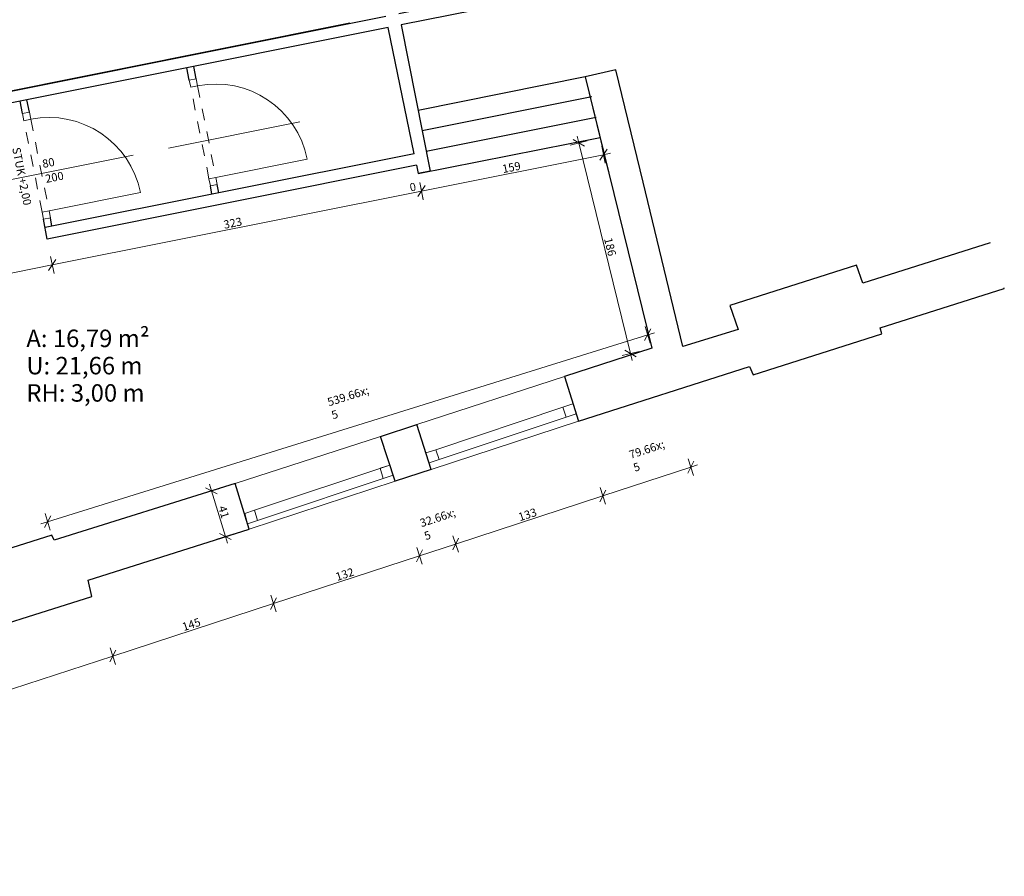
# Model space of a CAD drawing. Units: metres. Extents: x 66.1 to 92.2, y -38.6 to -10.2.
# Drawn here: x 80.7 to 89.2, y -34.4 to -27.1 of the extents above; entities that cross this region are included whole.
import ezdxf

# ---------------------------------------------------------------- set-up
doc = ezdxf.new("R2010")
doc.units = ezdxf.units.M
doc.header["$MEASUREMENT"] = 0
doc.linetypes.add('Strichlinie eng', pattern=[0.1, 0.075, -0.025])
for name, color, linetype, lineweight, true_color in [('01 Aussenwaende_Stift_Nr__1', 7, 'Continuous', 13, 0x7a7a7a), ('01 Aussenwaende_Stift_Nr__2', 7, 'Continuous', 18, 0x7a7a7a), ('01 Aussenwaende_Stift_Nr__3', 7, 'Continuous', 25, 0x7a7a7a), ('07 Beschriftung Allgemein_Stift_Nr__1', 7, 'Continuous', 13, 0x7a7a7a)]:
    doc.layers.add(name, color=color, linetype=linetype, lineweight=lineweight, true_color=true_color)
doc.layers.add('07 Beschriftung Allgemein_Stift_Nr__7', color=7, linetype='Continuous', lineweight=100)
doc.layers.add('07 Koten Beschriftung Einreichplan_Stift_Nr__63', color=7, linetype='Continuous', lineweight=13)
doc.layers.add('07 Koten Beschriftung Einreichplan', color=7, linetype='Continuous')
doc.styles.add('ERSTELLTER_STIL_1', font='txt')
doc.styles.add('ERSTELLTER_STIL_2', font='arial.ttf')
doc.dimstyles.new('ERSTELLTER_STIL__2', dxfattribs={"dimtxt": 0.07, "dimasz": 0.076, "dimexe": 0.18, "dimexo": 0, "dimgap": 0.09, "dimtad": 1, "dimdec": 0, "dimlfac": 100, "dimzin": 0, "dimdsep": 46, "dimtxsty": 'ERSTELLTER_STIL_1', "dimblk": 'ARROWHEAD_6', "dimblk1": 'ARROWHEAD_6', "dimblk2": 'ARROWHEAD_6', "dimcen": 0.09, "dimclrd": 7, "dimclre": 7, "dimclrt": 7, "dimazin": 0, "dimtfac": 1, "dimtdec": 4, "dimtmove": 0, "dimatfit": 3, "dimfxl": 0, "dimtolj": 1, "dimtzin": 0, "dimarcsym": 0})

# ---------------------------------------------------------------- blocks, each defined once
blk = doc.blocks.new('*D33')
at = {"layer": '07 Koten Beschriftung Einreichplan_Stift_Nr__63', "linetype": 'Continuous'}
for p, q in [((81.0259, -29.153), (80.9631, -29.2471)), ((81.0092, -29.2736), (80.9798, -29.1265)), ((80.1985, -29.3593), (80.9945, -29.2001)), ((80.2299, -29.3122), (80.1671, -29.4064)), ((80.2132, -29.4328), (80.1838, -29.2857)), ((79.4627, -29.5065), (80.1985, -29.3593))]:
    blk.add_line(p, q, dxfattribs=at)
at = {"layer": '07 Koten Beschriftung Einreichplan_Stift_Nr__63', "insert": (80.5417, -29.2764), "char_height": 0.07, "attachment_point": 7, "rotation": 11.31117, "style": 'ERSTELLTER_STIL_1'}
blk.add_mtext('\\A1;{\\fArial|b0|i0|c0|p38;81}', dxfattribs=at)
blk = doc.blocks.new('ARROWHEAD_6')
at = {"color": 0, "linetype": 'Continuous', "lineweight": 0}
for p, q in [((0, 0), (-1, 0)), ((-0.5, -0.5), (0.5, 0.5))]:
    blk.add_line(p, q, dxfattribs=at)
blk = doc.blocks.new('*D34')
at = {"layer": '07 Koten Beschriftung Einreichplan_Stift_Nr__63', "linetype": 'Continuous'}
for p, q in [((84.1326, -28.6132), (84.1953, -28.519)), ((84.1957, -28.519), (84.1329, -28.6131)), ((80.9945, -29.2001), (84.164, -28.5661)), ((81.0259, -29.153), (80.9631, -29.2471)), ((81.0092, -29.2736), (80.9798, -29.1265)), ((80.1985, -29.3593), (80.9945, -29.2001))]:
    blk.add_line(p, q, dxfattribs=at)
at = {"layer": '07 Koten Beschriftung Einreichplan_Stift_Nr__63', "char_height": 0.07, "attachment_point": 7, "rotation": 11.31117, "style": 'ERSTELLTER_STIL_1'}
for s, insert in [('\\A1;{\\fArial|b0|i0|c0|p38;0}', (84.0699, -28.5707)), ('\\A1;{\\fArial|b0|i0|c0|p38;323}', (82.4723, -28.8902))]:
    blk.add_mtext(s, dxfattribs=dict(at, insert=insert))
blk = doc.blocks.new('*D35')
at = {"layer": '07 Koten Beschriftung Einreichplan_Stift_Nr__63', "linetype": 'Continuous'}
for p, q in [((84.1326, -28.6132), (84.1953, -28.519)), ((84.1957, -28.519), (84.1329, -28.6131)), ((84.1787, -28.6397), (84.1492, -28.4926)), ((80.9945, -29.2001), (84.164, -28.5661)), ((84.164, -28.5661), (84.1643, -28.566))]:
    blk.add_line(p, q, dxfattribs=at)
blk = doc.blocks.new('*D36')
at = {"layer": '07 Koten Beschriftung Einreichplan_Stift_Nr__63', "linetype": 'Continuous'}
for p, q in [((85.6945, -28.3008), (85.7572, -28.2066)), ((85.7406, -28.3272), (85.7111, -28.1802)), ((84.1643, -28.566), (85.7259, -28.2537)), ((85.7259, -28.2537), (85.7847, -28.2419)), ((84.1326, -28.6132), (84.1953, -28.519)), ((84.1957, -28.519), (84.1329, -28.6131)), ((84.179, -28.6396), (84.1496, -28.4925)), ((84.164, -28.5661), (84.1643, -28.566))]:
    blk.add_line(p, q, dxfattribs=at)
at = {"layer": '07 Koten Beschriftung Einreichplan_Stift_Nr__63', "insert": (84.8642, -28.4118), "char_height": 0.07, "attachment_point": 7, "rotation": 11.31117, "style": 'ERSTELLTER_STIL_1'}
blk.add_mtext('\\A1;{\\fArial|b0|i0|c0|p38;159}', dxfattribs=at)
blk = doc.blocks.new('*D37')
at = {"layer": '07 Koten Beschriftung Einreichplan_Stift_Nr__63', "linetype": 'Continuous'}
for p, q in [((86.1273, -29.8709), (86.0827, -29.7277)), ((80.9546, -31.4032), (86.105, -29.7993)), ((86.0787, -29.8494), (86.1313, -29.7492)), ((86.105, -29.7993), (86.1623, -29.7815)), ((80.9809, -31.3531), (80.9283, -31.4533)), ((80.9769, -31.4748), (80.9323, -31.3316)), ((80.8973, -31.4211), (80.9546, -31.4032))]:
    blk.add_line(p, q, dxfattribs=at)
at = {"layer": '07 Koten Beschriftung Einreichplan_Stift_Nr__63', "insert": (83.4332, -30.618), "char_height": 0.07, "attachment_point": 7, "rotation": 17.29749, "style": 'ERSTELLTER_STIL_1'}
blk.add_mtext('\\A1;{\\fArial|b0|i0|c0|p38;539\\fArial|b0|i0|c0|p38;\\A1{\\H.66x;\\S5^  ;}}', dxfattribs=at)
blk = doc.blocks.new('*D38')
at = {"layer": '07 Koten Beschriftung Einreichplan_Stift_Nr__63', "linetype": 'Continuous'}
for p, q in [((85.5859, -28.1347), (85.4402, -28.1705)), ((85.5615, -28.1819), (85.4647, -28.1233)), ((85.5131, -28.1526), (85.4987, -28.0944)), ((85.9576, -29.9604), (85.5131, -28.1526)), ((86.0304, -29.9425), (85.8848, -29.9783)), ((85.9092, -29.9311), (86.006, -29.9897)), ((85.9719, -30.0187), (85.9576, -29.9604))]:
    blk.add_line(p, q, dxfattribs=at)
at = {"layer": '07 Koten Beschriftung Einreichplan_Stift_Nr__63', "insert": (85.7299, -28.9758), "char_height": 0.07, "attachment_point": 7, "rotation": 283.81503, "style": 'ERSTELLTER_STIL_1'}
blk.add_mtext('\\A1;{\\fArial|b0|i0|c0|p38;186}', dxfattribs=at)
blk = doc.blocks.new('*D39')
at = {"layer": '07 Koten Beschriftung Einreichplan_Stift_Nr__63', "linetype": 'Continuous'}
for p, q in [((82.3604, -31.1388), (82.3429, -31.0814)), ((82.4322, -31.1169), (82.2887, -31.1606)), ((82.4104, -31.1653), (82.3105, -31.1122)), ((82.4798, -31.5301), (82.3604, -31.1388)), ((82.5515, -31.5082), (82.408, -31.5519)), ((82.4298, -31.5035), (82.5297, -31.5566)), ((82.4973, -31.5874), (82.4798, -31.5301))]:
    blk.add_line(p, q, dxfattribs=at)
at = {"layer": '07 Koten Beschriftung Einreichplan_Stift_Nr__63', "insert": (82.418, -31.2795), "char_height": 0.07, "attachment_point": 7, "rotation": 286.95985, "style": 'ERSTELLTER_STIL_1'}
blk.add_mtext('\\A1;{\\fArial|b0|i0|c0|p38;41}', dxfattribs=at)
blk = doc.blocks.new('*D44')
at = {"layer": '07 Koten Beschriftung Einreichplan_Stift_Nr__63', "linetype": 'Continuous'}
for p, q in [((78.9726, -33.3869), (81.5139, -32.5564)), ((78.9982, -33.3365), (78.947, -33.4373)), ((78.9959, -33.4582), (78.9493, -33.3156)), ((77.792, -33.7727), (78.9726, -33.3869)), ((77.8153, -33.844), (77.7687, -33.7014)), ((75.7309, -34.4463), (77.792, -33.7727)), ((77.8176, -33.7223), (77.7664, -33.8232))]:
    blk.add_line(p, q, dxfattribs=at)
at = {"layer": '07 Koten Beschriftung Einreichplan_Stift_Nr__63', "insert": (78.3022, -33.5913), "char_height": 0.07, "attachment_point": 7, "rotation": 18.09749, "style": 'ERSTELLTER_STIL_1'}
blk.add_mtext('\\A1;{\\fArial|b0|i0|c0|p38;124}', dxfattribs=at)
blk = doc.blocks.new('*D45')
at = {"layer": '07 Koten Beschriftung Einreichplan_Stift_Nr__63', "linetype": 'Continuous'}
for p, q in [((81.5395, -32.5059), (81.4883, -32.6068)), ((78.9726, -33.3869), (81.5139, -32.5564)), ((78.9982, -33.3365), (78.947, -33.4373))]:
    blk.add_line(p, q, dxfattribs=at)
at = {"layer": '07 Koten Beschriftung Einreichplan_Stift_Nr__63', "insert": (80.1469, -32.9896), "char_height": 0.07, "attachment_point": 7, "rotation": 18.09749, "style": 'ERSTELLTER_STIL_1'}
blk.add_mtext('\\A1;{\\fArial|b0|i0|c0|p38;267\\fArial|b0|i0|c0|p38;\\A1{\\H.66x;\\S5^  ;}}', dxfattribs=at)
blk = doc.blocks.new('*D46')
at = {"layer": '07 Koten Beschriftung Einreichplan_Stift_Nr__63', "linetype": 'Continuous'}
for p, q in [((81.5139, -32.5564), (82.8933, -32.1056)), ((82.9188, -32.0552), (82.8677, -32.1561)), ((81.5395, -32.5059), (81.4883, -32.6068)), ((81.5372, -32.6277), (81.4906, -32.4851)), ((78.9726, -33.3869), (81.5139, -32.5564))]:
    blk.add_line(p, q, dxfattribs=at)
at = {"layer": '07 Koten Beschriftung Einreichplan_Stift_Nr__63', "insert": (82.1235, -32.3425), "char_height": 0.07, "attachment_point": 7, "rotation": 18.09749, "style": 'ERSTELLTER_STIL_1'}
blk.add_mtext('\\A1;{\\fArial|b0|i0|c0|p38;145}', dxfattribs=at)
blk = doc.blocks.new('*D47')
at = {"layer": '07 Koten Beschriftung Einreichplan_Stift_Nr__63', "linetype": 'Continuous'}
for p, q in [((84.1724, -31.6455), (84.1212, -31.7464)), ((84.1701, -31.7673), (84.1235, -31.6247)), ((82.8933, -32.1056), (84.1468, -31.696)), ((81.5139, -32.5564), (82.8933, -32.1056)), ((82.9188, -32.0552), (82.8677, -32.1561)), ((82.9165, -32.1769), (82.87, -32.0343))]:
    blk.add_line(p, q, dxfattribs=at)
at = {"layer": '07 Koten Beschriftung Einreichplan_Stift_Nr__63', "insert": (83.4399, -31.9122), "char_height": 0.07, "attachment_point": 7, "rotation": 18.09749, "style": 'ERSTELLTER_STIL_1'}
blk.add_mtext('\\A1;{\\fArial|b0|i0|c0|p38;132}', dxfattribs=at)
blk = doc.blocks.new('*D48')
at = {"layer": '07 Koten Beschriftung Einreichplan_Stift_Nr__63', "linetype": 'Continuous'}
for p, q in [((84.4567, -31.5947), (85.7201, -31.1818)), ((84.48, -31.666), (84.4334, -31.5234)), ((84.1468, -31.696), (84.4567, -31.5947)), ((84.4823, -31.5442), (84.4311, -31.6451)), ((84.1724, -31.6455), (84.1212, -31.7464)), ((84.1701, -31.7673), (84.1235, -31.6247)), ((82.8933, -32.1056), (84.1468, -31.696))]:
    blk.add_line(p, q, dxfattribs=at)
at = {"layer": '07 Koten Beschriftung Einreichplan_Stift_Nr__63', "insert": (84.2306, -31.6551), "char_height": 0.07, "attachment_point": 7, "rotation": 18.09749, "style": 'ERSTELLTER_STIL_1'}
blk.add_mtext('\\A1;{\\fArial|b0|i0|c0|p38;32\\fArial|b0|i0|c0|p38;\\A1{\\H.66x;\\S5^  ;}}', dxfattribs=at)
blk = doc.blocks.new('*D49')
at = {"layer": '07 Koten Beschriftung Einreichplan_Stift_Nr__63', "linetype": 'Continuous'}
for p, q in [((84.4567, -31.5947), (85.7201, -31.1818)), ((85.7457, -31.1313), (85.6945, -31.2322)), ((84.4823, -31.5442), (84.4311, -31.6451))]:
    blk.add_line(p, q, dxfattribs=at)
at = {"layer": '07 Koten Beschriftung Einreichplan_Stift_Nr__63', "insert": (85.0083, -31.3997), "char_height": 0.07, "attachment_point": 7, "rotation": 18.09749, "style": 'ERSTELLTER_STIL_1'}
blk.add_mtext('\\A1;{\\fArial|b0|i0|c0|p38;133}', dxfattribs=at)
blk = doc.blocks.new('*D50')
at = {"layer": '07 Koten Beschriftung Einreichplan_Stift_Nr__63', "linetype": 'Continuous'}
for p, q in [((86.4489, -30.9857), (86.5001, -30.8848)), ((86.4978, -31.0066), (86.4512, -30.864)), ((86.4745, -30.9353), (86.5315, -30.9166)), ((85.7201, -31.1818), (86.4745, -30.9353)), ((84.4567, -31.5947), (85.7201, -31.1818)), ((85.7457, -31.1313), (85.6945, -31.2322)), ((85.7434, -31.2531), (85.6968, -31.1105))]:
    blk.add_line(p, q, dxfattribs=at)
at = {"layer": '07 Koten Beschriftung Einreichplan_Stift_Nr__63', "insert": (86.0262, -31.0683), "char_height": 0.07, "attachment_point": 7, "rotation": 18.09749, "style": 'ERSTELLTER_STIL_1'}
blk.add_mtext('\\A1;{\\fArial|b0|i0|c0|p38;79\\fArial|b0|i0|c0|p38;\\A1{\\H.66x;\\S5^  ;}}', dxfattribs=at)

msp = doc.modelspace()

# ---------------------------------------------------------------- linework, layer by layer
at = {"layer": '01 Aussenwaende_Stift_Nr__1', "linetype": 'Strichlinie eng'}
for p, q in [((82.3395, -28.4598), (82.1826, -27.6753)), ((82.2415, -27.6636), (82.3984, -28.448)), ((80.9078, -28.7461), (80.7509, -27.9617)), ((80.8098, -27.9499), (80.9667, -28.7344))]:
    msp.add_line(p, q, dxfattribs=at)
at = {"layer": '01 Aussenwaende_Stift_Nr__1', "linetype": 'Continuous'}
for p, q in [((83.1191, -27.9725), (81.9914, -28.198)), ((81.6874, -28.2588), (80.5597, -28.4843)), ((82.3984, -28.448), (83.1828, -28.2911)), ((80.9667, -28.7344), (81.7511, -28.5775))]:
    msp.add_line(p, q, dxfattribs=at)
at = {"layer": '01 Aussenwaende_Stift_Nr__1', "linetype": 'Continuous', "flags": 128}
for points in [[(84.1224, -30.5699), (85.3907, -30.1575)], [(85.3769, -30.4205), (84.2871, -30.7851)], [(84.3149, -30.8707), (85.4054, -30.5059)], [(85.5105, -30.5404), (84.2476, -30.9548)], [(82.5654, -31.0763), (83.8123, -30.6707)], [(83.8925, -30.9171), (82.7315, -31.3054), (82.7565, -31.392), (83.9203, -31.0027)], [(83.9378, -31.0564), (82.6847, -31.4676)]]:
    msp.add_lwpolyline(points, dxfattribs=at)
at = {"layer": '01 Aussenwaende_Stift_Nr__1', "linetype": 'Continuous'}
for centre in [(82.3984, -28.448), (80.9667, -28.7344)]:
    msp.add_arc(centre, 0.8, 11.30993, 101.30993, dxfattribs=at)
at = {"layer": '01 Aussenwaende_Stift_Nr__2', "linetype": 'Continuous', "flags": 128}
for points in [[(82.2415, -27.6636), (82.2293, -27.6026), (82.1704, -27.6143), (82.1826, -27.6753)], [(80.8098, -27.9499), (80.7976, -27.8889), (80.7387, -27.9007), (80.7509, -27.9617)], [(82.4106, -28.5091), (82.3984, -28.448), (82.3395, -28.4598), (82.3517, -28.5208)], [(80.9789, -28.7954), (80.9667, -28.7344), (80.9078, -28.7461), (80.92, -28.8072)], [(82.7565, -31.392), (82.7315, -31.3054), (82.6461, -31.334), (82.6711, -31.4205)]]:
    msp.add_lwpolyline(points, close=True, dxfattribs=at)
for points in [[(85.4622, -30.392), (85.3769, -30.4205)], [(85.3769, -30.4205), (85.4054, -30.5059)], [(85.4054, -30.5059), (85.4908, -30.4774)], [(84.2295, -30.8992), (84.3149, -30.8707), (84.2863, -30.7853), (84.2017, -30.8136)], [(83.8925, -30.9171), (83.8099, -30.9447), (83.8349, -31.0312), (83.9203, -31.0027)]]:
    msp.add_lwpolyline(points, dxfattribs=at)
at = {"layer": '01 Aussenwaende_Stift_Nr__3', "linetype": 'Continuous', "flags": 128}
for points in [[(83.9685, -27.0421), (85.4346, -26.7489), (85.4542, -26.8469), (83.9881, -27.1402)], [(79.3226, -27.9713), (83.8574, -27.0643)], [(83.5489, -27.126), (79.3226, -27.9713)], [(83.8775, -27.1623), (79.3299, -28.0718)], [(84.0996, -28.2465), (83.8775, -27.1623)], [(83.9881, -27.1402), (84.2382, -28.3938), (84.1339, -28.4143)], [(82.1704, -27.6143), (82.1491, -27.508)], [(82.2293, -27.6026), (82.208, -27.4962)], [(89.0439, -29.01), (87.9505, -29.3569), (87.8977, -29.2015), (86.8104, -29.5468), (86.8804, -29.7532), (86.4075, -29.8998), (86.0663, -28.4905), (85.8329, -27.5261), (85.5679, -27.5841), (86.1411, -29.9153)], [(86.0663, -28.4905), (85.8329, -27.5261), (85.5679, -27.5841), (85.7695, -28.4038)], [(84.134, -27.8715), (85.5686, -27.5839)], [(80.7387, -27.9007), (80.7174, -27.7943)], [(80.7976, -27.8889), (80.7763, -27.7825)], [(84.1689, -28.0465), (85.6262, -27.7545)], [(84.2041, -28.2231), (85.6614, -27.931)], [(84.1339, -28.4143), (85.6966, -28.1075)], [(84.0996, -28.2465), (80.9345, -28.8796)], [(84.1196, -28.3442), (80.9501, -28.9781)], [(84.1196, -28.3442), (84.1339, -28.4143)], [(82.3645, -28.5936), (82.3517, -28.5208)], [(82.4234, -28.5818), (82.4106, -28.5091)], [(80.9501, -28.9781), (80.92, -28.8072)], [(80.9917, -28.8681), (80.9789, -28.7954)], [(86.1411, -29.9153), (85.3907, -30.1575), (85.5105, -30.5404), (86.9792, -30.0709), (87.0091, -30.1441), (88.1142, -29.7899), (88.1003, -29.7399), (89.166, -29.4013), (89.1643, -29.3961)], [(83.8123, -30.6707), (84.1224, -30.5699)], [(84.2476, -30.9548), (84.1222, -30.5691)], [(83.9378, -31.0564), (83.8123, -30.6707)], [(84.2476, -30.9548), (83.9378, -31.0564)]]:
    msp.add_lwpolyline(points, dxfattribs=at)
msp.add_lwpolyline([(78.7546, -32.2255), (78.7962, -32.8471), (81.333, -32.0449), (81.3011, -31.905), (82.6847, -31.4676), (82.5654, -31.0763), (81.0093, -31.5609), (80.9908, -31.5192)], close=True, dxfattribs=at)

# ---------------------------------------------------------------- texts
at = {"layer": '07 Beschriftung Allgemein_Stift_Nr__1', "linetype": 'Continuous', "insert": (80.7719, -29.7548), "char_height": 0.15, "attachment_point": 1, "line_spacing_factor": 0.936603, "style": 'ERSTELLTER_STIL_2'}
msp.add_mtext('\\A1;{\\fArial|b1|i0|c0|p38;A: 16,79 m²\\P\\fArial|b1|i0|c0|p38;U: 21,66 m\\P\\fArial|b1|i0|c0|p38;RH: 3,00 m}', dxfattribs=at)
at = {"layer": '07 Beschriftung Allgemein_Stift_Nr__7', "linetype": 'Continuous', "insert": (80.6496, -28.1981), "char_height": 0.07, "attachment_point": 7, "rotation": 281.30993, "style": 'ERSTELLTER_STIL_1'}
msp.add_mtext('\\A1;{\\fArial|b0|i0|c0|p38;STUK +2,00}', dxfattribs=at)
at = {"layer": '07 Beschriftung Allgemein_Stift_Nr__7', "linetype": 'Continuous', "insert": (80.9418, -28.4968), "char_height": 0.07, "attachment_point": 7, "rotation": 11.30993, "line_spacing_factor": 1.125659, "style": 'ERSTELLTER_STIL_1'}
msp.add_mtext('\\A1;{\\fArial|b0|i0|c0|p38;80\\P\\fArial|b0|i0|c0|p38;200}', dxfattribs=at)

# ---------------------------------------------------------------- dimensions: what is measured, and where the dimension line sits
at = {"layer": '07 Koten Beschriftung Einreichplan', "linetype": 'Continuous'}
for base, p1, p2, angle, picture, middle, turn in [((85.7259, -28.2537), (84.1339, -28.4143), (85.6966, -28.1075), 11.31117, '*D36', (84.9355, -28.3618), 11.31117), ((85.5131, -28.1526), (86.1411, -29.9153), (85.6966, -28.1075), 103.81503, '*D38', (85.7829, -29.0448), 283.81503), ((84.164, -28.5661), (80.9501, -28.9781), (84.1196, -28.3442), 11.31117, '*D34', (82.5436, -28.8403), 11.31117), ((84.1643, -28.566), (84.1196, -28.3442), (84.1339, -28.4143), 11.31117, '*D35', (84.0891, -28.5311), 11.31117), ((80.9945, -29.2001), (80.1541, -29.1373), (80.9501, -28.9781), 11.31117, '*D33', (80.5869, -29.2316), 11.31117), ((86.105, -29.7993), (80.9908, -31.5192), (86.1411, -29.9153), 17.29749, '*D37', (83.5654, -30.5389), 17.29749), ((86.4745, -30.9353), (85.5105, -30.5404), (86.1411, -29.9153), 18.09749, '*D50', (86.132, -30.9956), 18.09749), ((85.7201, -31.1818), (84.2476, -30.9548), (85.5105, -30.5404), 18.09749, '*D49', (85.0732, -31.3417), 18.09749), ((84.4567, -31.5947), (83.9378, -31.0564), (84.2476, -30.9548), 18.09749, '*D48', (84.3365, -31.5824), 18.09749), ((84.1468, -31.696), (82.6847, -31.4676), (83.9378, -31.0564), 18.09749, '*D47', (83.5048, -31.8542), 18.09749), ((82.3604, -31.1388), (82.6847, -31.4676), (82.5654, -31.0763), 106.95985, '*D39', (82.467, -31.3201), 286.95985), ((82.8933, -32.1056), (81.3011, -31.905), (82.6847, -31.4676), 18.09749, '*D46', (82.1884, -32.2844), 18.09749), ((81.5139, -32.5564), (78.7962, -32.8471), (81.3011, -31.905), 18.09749, '*D45', (80.278, -32.9087), 18.09749), ((78.9726, -33.3869), (77.6117, -33.221), (78.7962, -32.8471), 18.09749, '*D44', (78.3671, -33.5332), 18.09749)]:
    dim = msp.add_linear_dim(base=base, p1=p1, p2=p2, angle=angle, dimstyle='ERSTELLTER_STIL__2', dxfattribs=at)
    dim.commit()
    dim.dimension.update_dxf_attribs({"geometry": picture, "text_midpoint": middle, "dimtype": 160, "text_rotation": turn})

doc.saveas('drawing.dxf')
